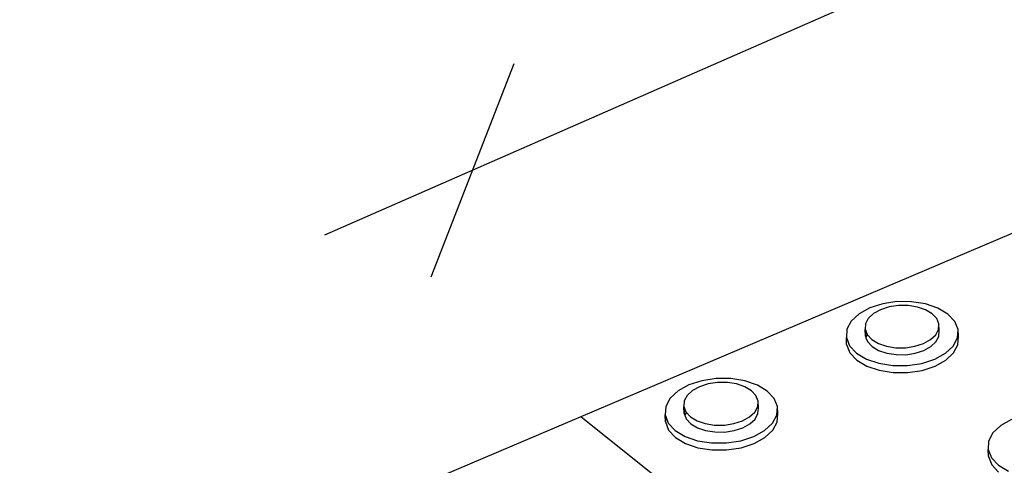
# Model space of a CAD drawing. Units: millimetres. Extents: x -5215 to 37911, y -2641 to 3974.
# Drawn here: x 6505 to 6510, y -1749 to -1746 of the extents above; entities that cross this region are included whole.
import ezdxf

# ---------------------------------------------------------------- set-up
doc = ezdxf.new("R2010")
doc.units = ezdxf.units.MM

# ---------------------------------------------------------------- blocks, each defined once
blk = doc.blocks.new('_OBLIQUE')
at = {"color": 0, "linetype": 'ByBlock'}
blk.add_line((-0.5, -0.5), (0.5, 0.5), dxfattribs=at)

msp = doc.modelspace()

# ---------------------------------------------------------------- linework, layer by layer
at = {"color": 250}
msp.add_line((6512.2088, -1744.9357), (6506.5684, -1747.4074), dxfattribs=at)
for p, q in [((6512.7512, -1746.3361), (6507.9415, -1748.3806)), ((6509.559, -1747.7756), (6509.4897, -1747.7978)), ((6509.6354, -1747.7641), (6509.559, -1747.7756)), ((6509.7137, -1747.7643), (6509.6354, -1747.7641)), ((6509.7886, -1747.7761), (6509.7137, -1747.7643)), ((6509.855, -1747.7988), (6509.7886, -1747.7761)), ((6509.4897, -1747.7978), (6509.4323, -1747.8295)), ((6509.5094, -1747.828), (6509.4819, -1747.8536)), ((6509.5474, -1747.807), (6509.5094, -1747.828)), ((6509.5931, -1747.7923), (6509.5474, -1747.807)), ((6509.6436, -1747.7848), (6509.5931, -1747.7923)), ((6509.6954, -1747.7849), (6509.6436, -1747.7848)), ((6509.7449, -1747.7927), (6509.6954, -1747.7849)), ((6509.7888, -1747.8077), (6509.7449, -1747.7927)), ((6509.8241, -1747.8287), (6509.7888, -1747.8077)), ((6509.8484, -1747.8545), (6509.8241, -1747.8287)), ((6509.9084, -1747.8307), (6509.855, -1747.7988)), ((6509.3906, -1747.8683), (6509.3675, -1747.9117)), ((6509.4323, -1747.8295), (6509.3906, -1747.8683)), ((6509.4819, -1747.8536), (6509.4666, -1747.8823)), ((6509.8601, -1747.8833), (6509.8484, -1747.8545)), ((6509.9452, -1747.8697), (6509.9084, -1747.8307)), ((6509.9629, -1747.9132), (6509.9452, -1747.8697)), ((6509.3675, -1747.9117), (6509.3645, -1747.9567)), ((6509.4666, -1747.8823), (6509.4647, -1747.912)), ((6509.4661, -1747.9493), (6509.4647, -1747.912)), ((6509.4647, -1747.912), (6509.468, -1747.9203)), ((6509.468, -1747.9203), (6509.4661, -1747.9493)), ((6509.468, -1747.9203), (6509.4763, -1747.9408)), ((6509.8431, -1747.9417), (6509.8582, -1747.913)), ((6509.8582, -1747.913), (6509.8601, -1747.8833)), ((6509.8596, -1747.9503), (6509.8614, -1747.9205)), ((6509.8614, -1747.9205), (6509.8601, -1747.8833)), ((6509.9602, -1747.9582), (6509.9629, -1747.9132)), ((6509.9643, -1747.9504), (6509.9629, -1747.9132)), ((6509.366, -1747.994), (6509.3645, -1747.9567)), ((6509.3645, -1747.9567), (6509.382, -1748.0003)), ((6509.4661, -1747.9493), (6509.4695, -1747.9576)), ((6509.4764, -1747.9439), (6509.4695, -1747.9569)), ((6509.4695, -1747.9569), (6509.4695, -1747.9576)), ((6509.4695, -1747.9576), (6509.4777, -1747.9781)), ((6509.4763, -1747.9408), (6509.5005, -1747.9666)), ((6509.4777, -1747.9781), (6509.502, -1748.0039)), ((6509.5005, -1747.9666), (6509.5359, -1747.9878)), ((6509.7777, -1747.9883), (6509.8156, -1747.9674)), ((6509.8156, -1747.9674), (6509.8431, -1747.9417)), ((6509.817, -1748.0047), (6509.8445, -1747.979)), ((6509.8445, -1747.979), (6509.8596, -1747.9503)), ((6509.9373, -1748.0016), (6509.9602, -1747.9582)), ((6509.9616, -1747.9954), (6509.9643, -1747.9504)), ((6509.366, -1747.994), (6509.3835, -1748.0376)), ((6509.382, -1748.0003), (6509.4187, -1748.0394)), ((6509.3835, -1748.0376), (6509.4202, -1748.0767)), ((6509.4187, -1748.0394), (6509.4722, -1748.0715)), ((6509.502, -1748.0039), (6509.5373, -1748.0251)), ((6509.5359, -1747.9878), (6509.5798, -1748.0028)), ((6509.5373, -1748.0251), (6509.5812, -1748.0401)), ((6509.5798, -1748.0028), (6509.6294, -1748.0106)), ((6509.5812, -1748.0401), (6509.6308, -1748.0479)), ((6509.6294, -1748.0106), (6509.6813, -1748.0107)), ((6509.6813, -1748.0107), (6509.7319, -1748.0031)), ((6509.7319, -1748.0031), (6509.7777, -1747.9883)), ((6509.7332, -1748.0404), (6509.7791, -1748.0257)), ((6509.7791, -1748.0257), (6509.817, -1748.0047)), ((6509.8957, -1748.0406), (6509.9373, -1748.0016)), ((6509.8971, -1748.0779), (6509.9387, -1748.0389)), ((6509.9387, -1748.0389), (6509.9616, -1747.9954)), ((6509.4202, -1748.0767), (6509.4736, -1748.1088)), ((6509.4722, -1748.0715), (6509.5387, -1748.0942)), ((6509.6308, -1748.0479), (6509.6827, -1748.048)), ((6509.6827, -1748.048), (6509.7332, -1748.0404)), ((6509.769, -1748.0947), (6509.8383, -1748.0723)), ((6509.8383, -1748.0723), (6509.8957, -1748.0406)), ((6509.8397, -1748.1096), (6509.8971, -1748.0779)), ((6509.4736, -1748.1088), (6509.5402, -1748.1315)), ((6509.5387, -1748.0942), (6509.6139, -1748.1061)), ((6509.5402, -1748.1315), (6509.6153, -1748.1434)), ((6509.6139, -1748.1061), (6509.6924, -1748.1062)), ((6509.6153, -1748.1434), (6509.6938, -1748.1436)), ((6509.6924, -1748.1062), (6509.769, -1748.0947)), ((6509.6938, -1748.1436), (6509.7703, -1748.132)), ((6509.7703, -1748.132), (6509.8397, -1748.1096)), ((6508.5903, -1748.1877), (6508.5205, -1748.2102)), ((6508.6672, -1748.1761), (6508.5903, -1748.1877)), ((6508.6748, -1748.1971), (6508.624, -1748.2048)), ((6508.7458, -1748.1763), (6508.6672, -1748.1761)), ((6508.7268, -1748.1973), (6508.6748, -1748.1971)), ((6508.7765, -1748.2051), (6508.7268, -1748.1973)), ((6508.821, -1748.1882), (6508.7458, -1748.1763)), ((6508.8876, -1748.211), (6508.821, -1748.1882)), ((6508.4625, -1748.2421), (6508.4202, -1748.2812)), ((6508.5205, -1748.2102), (6508.4625, -1748.2421)), ((6508.5395, -1748.2407), (6508.5116, -1748.2666)), ((6508.5778, -1748.2196), (6508.5395, -1748.2407)), ((6508.624, -1748.2048), (6508.5778, -1748.2196)), ((6508.8205, -1748.2202), (6508.7765, -1748.2051)), ((6508.8558, -1748.2414), (6508.8205, -1748.2202)), ((6508.88, -1748.2674), (6508.8558, -1748.2414)), ((6508.941, -1748.2431), (6508.8876, -1748.211)), ((6508.9777, -1748.2824), (6508.941, -1748.2431)), ((6508.4202, -1748.2812), (6508.3966, -1748.325)), ((6508.496, -1748.2955), (6508.4938, -1748.3255)), ((6508.5116, -1748.2666), (6508.496, -1748.2955)), ((6508.8914, -1748.2964), (6508.88, -1748.2674)), ((6508.8894, -1748.3263), (6508.8914, -1748.2964)), ((6508.893, -1748.3337), (6508.8914, -1748.2964)), ((6508.9951, -1748.3263), (6508.9777, -1748.2824)), ((6508.3966, -1748.325), (6508.3933, -1748.3704)), ((6508.4955, -1748.3629), (6508.4938, -1748.3255)), ((6508.4938, -1748.3255), (6508.4975, -1748.3348)), ((6508.4975, -1748.3348), (6508.4955, -1748.3629)), ((6508.4975, -1748.3348), (6508.5052, -1748.3545)), ((6508.5052, -1748.3545), (6508.5294, -1748.3805)), ((6508.846, -1748.3812), (6508.8739, -1748.3553)), ((6508.8739, -1748.3553), (6508.8894, -1748.3263)), ((6508.8909, -1748.3637), (6508.893, -1748.3337)), ((6508.992, -1748.3716), (6508.9951, -1748.3263)), ((6508.9966, -1748.3636), (6508.9951, -1748.3263)), ((6507.9415, -1748.3806), (6502.736, -1750.5932)), ((6511.5777, -1751.2857), (6507.9415, -1748.3806)), ((6508.3949, -1748.4077), (6508.3933, -1748.3704)), ((6508.3933, -1748.3704), (6508.397, -1748.3798)), ((6508.397, -1748.3798), (6508.3949, -1748.4077)), ((6508.3949, -1748.4077), (6508.4121, -1748.4517)), ((6508.397, -1748.3798), (6508.4104, -1748.4143)), ((6508.4955, -1748.3629), (6508.4991, -1748.3722)), ((6508.4993, -1748.3703), (6508.4991, -1748.3722)), ((6508.4991, -1748.3722), (6508.5068, -1748.3919)), ((6508.5054, -1748.3589), (6508.4993, -1748.3703)), ((6508.5068, -1748.3919), (6508.531, -1748.4179)), ((6508.5294, -1748.3805), (6508.5647, -1748.4018)), ((6508.5647, -1748.4018), (6508.6088, -1748.4169)), ((6508.7615, -1748.4172), (6508.8077, -1748.4023)), ((6508.8077, -1748.4023), (6508.846, -1748.3812)), ((6508.8476, -1748.4186), (6508.8754, -1748.3926)), ((6508.8754, -1748.3926), (6508.8909, -1748.3637)), ((6508.9686, -1748.4154), (6508.992, -1748.3716)), ((6508.9701, -1748.4528), (6508.9935, -1748.409)), ((6508.9935, -1748.409), (6508.9966, -1748.3636)), ((6510.2487, -1748.3955), (6510.1912, -1748.4275)), ((6508.4104, -1748.4143), (6508.447, -1748.4537)), ((6508.4121, -1748.4517), (6508.4487, -1748.4911)), ((6508.447, -1748.4537), (6508.5005, -1748.486)), ((6508.531, -1748.4179), (6508.5663, -1748.4392)), ((6508.5663, -1748.4392), (6508.6104, -1748.4543)), ((6508.6088, -1748.4169), (6508.6585, -1748.4248)), ((6508.6104, -1748.4543), (6508.6601, -1748.4622)), ((6508.6585, -1748.4248), (6508.7107, -1748.4249)), ((6508.7107, -1748.4249), (6508.7615, -1748.4172)), ((6508.7123, -1748.4623), (6508.7631, -1748.4546)), ((6508.7631, -1748.4546), (6508.8093, -1748.4397)), ((6508.8093, -1748.4397), (6508.8476, -1748.4186)), ((6508.8685, -1748.4868), (6508.9264, -1748.4547)), ((6508.9264, -1748.4547), (6508.9686, -1748.4154)), ((6508.928, -1748.4921), (6508.9701, -1748.4528)), ((6510.1912, -1748.4275), (6510.1496, -1748.4667)), ((6508.4487, -1748.4911), (6508.5021, -1748.5234)), ((6508.5005, -1748.486), (6508.5672, -1748.5089)), ((6508.5672, -1748.5089), (6508.6426, -1748.5208)), ((6508.6601, -1748.4622), (6508.7123, -1748.4623)), ((6508.7215, -1748.521), (6508.7986, -1748.5094)), ((6508.7986, -1748.5094), (6508.8685, -1748.4868)), ((6508.87, -1748.5241), (6508.928, -1748.4921)), ((6510.1267, -1748.5106), (6510.124, -1748.5561)), ((6510.1496, -1748.4667), (6510.1267, -1748.5106)), ((6508.5021, -1748.5234), (6508.5688, -1748.5463)), ((6508.5688, -1748.5463), (6508.6442, -1748.5582)), ((6508.6426, -1748.5208), (6508.7215, -1748.521)), ((6508.6442, -1748.5582), (6508.7231, -1748.5584)), ((6508.7231, -1748.5584), (6508.8001, -1748.5468)), ((6508.8001, -1748.5468), (6508.87, -1748.5241)), ((6510.1254, -1748.5934), (6510.124, -1748.5561)), ((6510.124, -1748.5561), (6510.1419, -1748.6001)), ((6510.1254, -1748.5934), (6510.1432, -1748.6374)), ((6510.1419, -1748.6001), (6510.179, -1748.6396)), ((6510.1432, -1748.6374), (6510.1803, -1748.677)), ((6510.179, -1748.6396), (6510.2329, -1748.6719))]:
    msp.add_line(p, q)

# ---------------------------------------------------------------- block references
at = {"color": 250, "xscale": 0.866987738369829, "yscale": 0.866987738369829, "zscale": 0.866987738369829, "rotation": 23.66355409725947}
msp.add_blockref('_OBLIQUE', (6507.3625, -1747.0594), dxfattribs=at)

doc.saveas('drawing.dxf')
